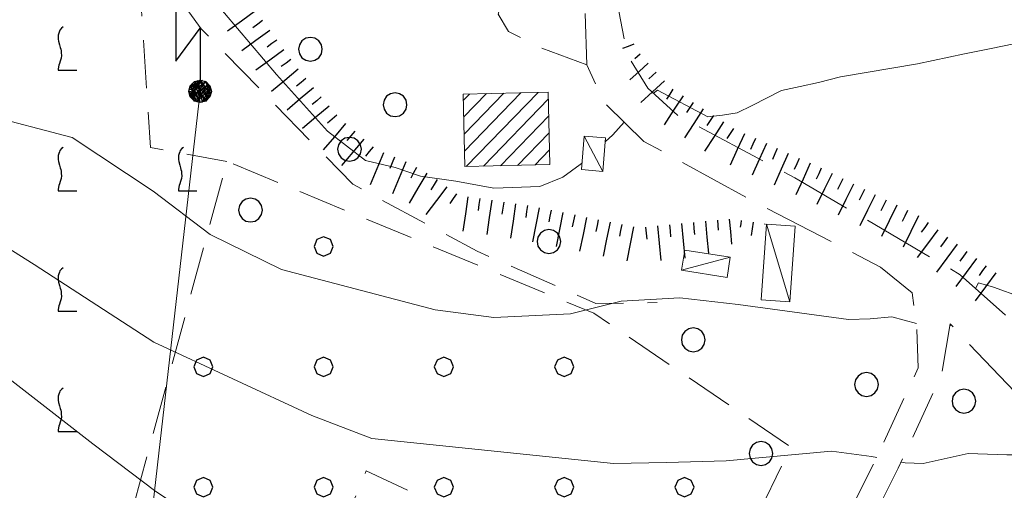
# Model space of a CAD drawing. Extents: x 2424725 to 2426505, y 4756871 to 4758088.
# Drawn here: x 2425272 to 2425354, y 4757025 to 4757064 of the extents above; entities that cross this region are included whole.
import ezdxf

# ---------------------------------------------------------------- set-up
doc = ezdxf.new("R2010")
doc.units = 0
doc.header["$LTSCALE"] = 2
doc.header["$MEASUREMENT"] = 0
for name, pattern in [('BIANCROT', [4, 3, -1]), ('LA02', [3, 2, -1]), ('LIMCOLT', [3, 2, -1]), ('STRCAMP', [3, 2, -1])]:
    doc.linetypes.add(name, pattern=pattern)
for name, color, linetype in [('010101', 3, 'Continuous'), ('010102', 1, 'Continuous'), ('010216', 1, 'LA02'), ('010307', 1, 'Continuous'), ('030101', 1, 'Continuous'), ('030302', 1, 'LIMCOLT'), ('030319', 1, 'LIMCOLT'), ('050201', 5, 'BIANCROT'), ('050202', 1, 'STRCAMP'), ('060101', 5, 'Continuous'), ('060110', 5, 'Continuous'), ('060705', 1, 'Continuous'), ('060715', 1, 'Continuous'), ('CAMPITURA_030302', 1, 'Continuous'), ('CAMPITURA_030319', 1, 'Continuous'), ('CAMPITURA_060101', 1, 'Continuous'), ('V0115', 7, 'Continuous')]:
    doc.layers.add(name, color=color, linetype=linetype)

# ---------------------------------------------------------------- blocks, each defined once
blk = doc.blocks.new('VITE')
for p, q in [((-0.036, 0.576), (-0.048, 0.54)), ((0.012, 0.624), (-0.036, 0.576)), ((0.06, 0.66), (0.012, 0.624)), ((-0.06, 0.492), (-0.084, 0.432)), ((-0.084, 0.432), (-0.084, 0.384)), ((-0.084, 0.384), (-0.084, 0.324)), ((-0.084, 0.324), (-0.072, 0.264)), ((-0.048, 0.54), (-0.06, 0.492)), ((-0.072, 0.264), (-0.048, 0.168)), ((-0.048, 0.168), (-0.024, 0.096)), ((-0.024, 0.096), (-0.012, 0.048)), ((-0.012, 0.048), (0, 0)), ((0, 0), (0, -0.06)), ((0, -0.204), (-0.024, -0.288)), ((0, -0.06), (0.012, -0.132)), ((0.012, -0.132), (0, -0.204)), ((-0.072, -0.444), (-0.084, -0.504)), ((-0.084, -0.504), (-0.084, -0.54)), ((-0.084, -0.54), (0.432, -0.54)), ((-0.06, -0.396), (-0.072, -0.444)), ((-0.048, -0.348), (-0.06, -0.396)), ((-0.024, -0.288), (-0.048, -0.348))]:
    blk.add_line(p, q)
blk = doc.blocks.new('CAMP_B6B23613')
at = {"layer": 'CAMPITURA_030302', "xscale": 3, "yscale": 3, "zscale": 3}
for p in [(2425275.803, 4757061.651), (2425275.803, 4757051.651), (2425285.803, 4757051.651), (2425275.803, 4757041.651), (2425275.803, 4757031.651)]:
    blk.add_blockref('VITE', p, dxfattribs=at)
blk = doc.blocks.new('PALL08C')
for p, q in [((-0.283, 0.282), (-0.4, 0)), ((-0.4, 0), (-0.283, -0.283)), ((0, 0.4), (-0.283, 0.282)), ((0.283, 0.282), (0, 0.4)), ((0.4, 0), (0.283, 0.282)), ((0.283, -0.283), (0.4, 0)), ((-0.283, -0.283), (0, -0.4)), ((0, -0.4), (0.283, -0.283))]:
    blk.add_line(p, q)
blk = doc.blocks.new('CAMP_4F1E4241')
at = {"layer": 'CAMPITURA_030319', "xscale": 2, "yscale": 2, "zscale": 2}
for p in [(2425297.628, 4757045.399), (2425287.628, 4757035.399), (2425297.628, 4757035.399), (2425307.628, 4757035.399), (2425317.628, 4757035.399), (2425287.628, 4757025.399), (2425297.628, 4757025.399), (2425307.628, 4757025.399), (2425317.628, 4757025.399), (2425327.628, 4757025.399), (2425287.628, 4757015.399), (2425297.628, 4757015.399), (2425287.628, 4757005.399), (2425297.628, 4757005.399), (2425307.628, 4757005.399), (2425317.628, 4757005.399), (2425287.628, 4756995.399), (2425297.628, 4756995.399), (2425307.628, 4756995.399), (2425317.628, 4756995.399), (2425307.628, 4756985.399), (2425317.628, 4756985.399)]:
    blk.add_blockref('PALL08C', p, dxfattribs=at)
blk = doc.blocks.new('CAMP_B6D20ADB')
at = {"layer": 'CAMPITURA_060101', "linetype": 'Continuous'}
for p, q in [((2425309.268, 4757056.125), (2425311.177, 4757058.095)), ((2425309.3, 4757054.721), (2425312.601, 4757058.127)), ((2425309.332, 4757053.317), (2425314.025, 4757058.16)), ((2425309.48, 4757052.033), (2425315.449, 4757058.192)), ((2425309.236, 4757057.529), (2425309.753, 4757058.062)), ((2425310.904, 4757052.065), (2425316.315, 4757057.649)), ((2425312.328, 4757052.098), (2425316.347, 4757056.245)), ((2425313.752, 4757052.13), (2425316.379, 4757054.841)), ((2425315.176, 4757052.163), (2425316.411, 4757053.437))]:
    blk.add_line(p, q, dxfattribs=at)
blk = doc.blocks.new('SCART_L')
for p, q in [((0, 0), (0.8, 0)), ((0.8, 0), (1.6, 0))]:
    blk.add_line(p, q)
blk = doc.blocks.new('SCART_C')
for p, q in [((0, 0), (0.5, 0)), ((0.5, 0), (1, 0))]:
    blk.add_line(p, q)
blk = doc.blocks.new('CERCHIO')
for p, q in [((-0.189, 0.457), (-0.35, 0.35)), ((0, 0.495), (-0.189, 0.457)), ((0.189, 0.457), (0, 0.495)), ((0.35, 0.35), (0.189, 0.457)), ((-0.457, 0.189), (-0.495, 0)), ((-0.495, 0), (-0.457, -0.189)), ((-0.35, 0.35), (-0.457, 0.189)), ((0.457, 0.189), (0.35, 0.35)), ((0.495, 0), (0.457, 0.189)), ((0.457, -0.189), (0.495, 0)), ((-0.457, -0.189), (-0.35, -0.35)), ((-0.35, -0.35), (-0.189, -0.457)), ((0.189, -0.457), (0.35, -0.35)), ((0.35, -0.35), (0.457, -0.189)), ((-0.189, -0.457), (0, -0.495)), ((0, -0.495), (0.189, -0.457))]:
    blk.add_line(p, q)
blk = doc.blocks.new('S18')
for p, q in [((3.372, 1.3), (3.872, 1)), ((3.872, 1), (1.254, 1)), ((1.254, 1), (2.618, 0)), ((3.872, 1), (3.382, 0.7)), ((0, 0.47), (-0.436, 0.128)), ((-0.408, 0.235), (0, 0.47)), ((-0.235, 0.408), (0, 0.47)), ((0.408, -0.235), (-0.14, 0.433)), ((-0.14, 0.433), (0.444, -0.097)), ((-0.063, 0.06), (0, 0.47)), ((0, 0.47), (0.235, 0.408)), ((0, 0.47), (0.095, 0.445)), ((0.095, 0.445), (0.075, 0.315)), ((0.444, -0.097), (0.14, 0.433)), ((0.14, 0.433), (0.445, 0.094)), ((0.235, 0.408), (-0.47, 0)), ((-0.47, 0), (0.307, 0.336)), ((-0.47, 0), (-0.408, 0.235)), ((-0.47, 0), (-0.063, 0.06)), ((-0.408, -0.235), (-0.47, 0)), ((-0.445, -0.094), (-0.47, 0)), ((0.445, 0.094), (-0.445, -0.094)), ((-0.436, 0.128), (0.235, 0.408)), ((0.144, -0.432), (-0.436, 0.128)), ((-0.436, 0.128), (0.275, -0.312)), ((-0.408, 0.235), (-0.235, 0.408)), ((0.307, 0.336), (-0.408, -0.235)), ((-0.408, -0.235), (0.408, 0.235)), ((0.235, -0.408), (-0.408, 0.235)), ((0.275, -0.312), (-0.31, 0.332)), ((-0.31, 0.332), (0.408, -0.235)), ((0.408, 0.235), (-0.308, -0.335)), ((-0.308, -0.335), (0.47, 0)), ((0.47, 0), (-0.235, 0.408)), ((-0.235, 0.408), (0.275, -0.312)), ((0.47, 0), (-0.143, -0.432)), ((0.075, 0.315), (0.47, 0)), ((0.235, 0.408), (0.408, 0.235)), ((0.408, 0.235), (0.47, 0)), ((0.47, 0), (0.408, -0.235)), ((2.618, 0), (0.47, 0)), ((-0.445, -0.094), (0.144, -0.432)), ((-0.096, -0.445), (-0.445, -0.094)), ((-0.235, -0.408), (-0.408, -0.235)), ((0, -0.47), (-0.408, -0.235)), ((-0.408, -0.235), (0.144, -0.432)), ((0, -0.47), (-0.235, -0.408)), ((-0.143, -0.432), (0.408, -0.235)), ((0.408, -0.235), (0, -0.47)), ((0.235, -0.408), (0, -0.47)), ((0.408, -0.235), (0.235, -0.408)), ((0.275, -0.312), (0.235, -0.408)), ((0.144, -0.432), (-0.096, -0.445))]:
    blk.add_line(p, q)

msp = doc.modelspace()

# ---------------------------------------------------------------- linework, layer by layer
at = {"layer": '010101', "linetype": 'Continuous', "lineweight": 0, "flags": 128}
msp.add_lwpolyline([(2425315.773, 4757010.617), (2425315.172, 4757010.51), (2425313.444, 4757010.656), (2425311.395, 4757010.674), (2425308.357, 4757011.321), (2425297.913, 4757015.718), (2425294.436, 4757017.963), (2425292.109, 4757019.643), (2425290.705, 4757020.387), (2425283.689, 4757025.04), (2425278.43, 4757028.997), (2425270.176, 4757035.393), (2425265.56, 4757039.608), (2425250.918, 4757048.575), (2425245.817, 4757052.128), (2425240.852, 4757056.762), (2425235.439, 4757060.313)], dxfattribs=at)
at = {"layer": '010102', "linetype": 'Continuous', "lineweight": 0, "flags": 128}
for points in [[(2425346.924, 4757038.993), (2425344.857, 4757039.556), (2425343.071, 4757039.397), (2425341.254, 4757039.318), (2425332.078, 4757040.563), (2425327.235, 4757041.13), (2425322.354, 4757040.845), (2425318.138, 4757039.804), (2425311.788, 4757039.488), (2425306.911, 4757040.135), (2425294.137, 4757043.473), (2425288.189, 4757046.388), (2425283.457, 4757049.977), (2425276.72, 4757054.436), (2425269.296, 4757056.389), (2425252.311, 4757065.294), (2425246.235, 4757068.531), (2425235.574, 4757077.832), (2425232.117, 4757081.001), (2425225.266, 4757087.179), (2425222.366, 4757092.242)], [(2425319.094, 4757052.32), (2425318.95, 4757052.195), (2425317.514, 4757051.155), (2425315.602, 4757050.388), (2425311.786, 4757050.247), (2425308.61, 4757050.827), (2425305.688, 4757051.23), (2425303.562, 4757051.953), (2425301.117, 4757052.548), (2425297.952, 4757054.986), (2425293.72, 4757059.683), (2425287.219, 4757067.361), (2425279.999, 4757072.157), (2425277.204, 4757072.705), (2425273.108, 4757073.75), (2425258.383, 4757078.876)], [(2425362.506, 4757063.694), (2425360.789, 4757063.422), (2425353.128, 4757061.83), (2425350.902, 4757061.4), (2425346.991, 4757060.572), (2425340.601, 4757059.49), (2425338.755, 4757059.028), (2425337.229, 4757058.693), (2425335.702, 4757058.359), (2425333.248, 4757057.096), (2425332.006, 4757056.505), (2425330.797, 4757056.298), (2425329.557, 4757056.171), (2425325.375, 4757058.385), (2425325.049, 4757058.126)], [(2425322.602, 4757055.727), (2425321.667, 4757054.674), (2425321.042, 4757054.079)], [(2425343.615, 4757027.871), (2425343.172, 4757027.957), (2425339.853, 4757028.395), (2425331.097, 4757027.58), (2425326.144, 4757027.455), (2425321.735, 4757027.361), (2425301.647, 4757029.454), (2425296.64, 4757031.358), (2425283.508, 4757037.457), (2425273.575, 4757043.908), (2425262.873, 4757050.633)], [(2425357.909, 4757040.358), (2425353.317, 4757042.023), (2425352.076, 4757042.361), (2425351.829, 4757041.911)], [(2425349.815, 4757038.85), (2425349.669, 4757038.791)], [(2425358.011, 4757028.418), (2425356.456, 4757028.077), (2425354.413, 4757028.094), (2425351.221, 4757028.209), (2425347.48, 4757027.359), (2425345.979, 4757027.408), (2425345.636, 4757027.475)]]:
    msp.add_lwpolyline(points, dxfattribs=at)
at = {"layer": '010216', "linetype": 'LA02', "lineweight": 0, "flags": 128}
msp.add_lwpolyline([(2425282.111, 4757070.89), (2425287.436, 4757063.482), (2425300.053, 4757050.559), (2425310.38, 4757044.993), (2425320.252, 4757040.664), (2425325.351, 4757040.738)], dxfattribs=at)
at = {"layer": '030302', "linetype": 'LIMCOLT', "lineweight": 0, "flags": 128}
msp.add_lwpolyline([(2425266.802, 4757074.043), (2425282.111, 4757070.89), (2425283.225, 4757053.625), (2425289.592, 4757052.463)], dxfattribs=at)
at = {"layer": '030319', "linetype": 'LIMCOLT', "lineweight": 0, "flags": 128}
msp.add_lwpolyline([(2425279.659, 4756996.979), (2425309.032, 4756979.49), (2425318.464, 4756975.399), (2425327.998, 4756996.84), (2425330.352, 4757002.078), (2425297.259, 4757017.483), (2425301.174, 4757026.744), (2425329.227, 4757013.771), (2425336.471, 4757028.739), (2425320.076, 4757039.852), (2425289.592, 4757052.463), (2425277.628, 4757008.352), (2425279.329, 4757000.69), (2425279.579, 4756999.571)], close=True, dxfattribs=at)
at = {"layer": '050201', "linetype": 'BIANCROT', "lineweight": 0, "flags": 128}
for points in [[(2425346.549, 4757041.543), (2425343.921, 4757043.688), (2425334.24, 4757048.687), (2425324.235, 4757054.13), (2425320.865, 4757057.425), (2425319.52, 4757060.476), (2425319.288, 4757067.482), (2425322.007, 4757076.976), (2425323.708, 4757082.916), (2425325.409, 4757088.969), (2425326.003, 4757095.522), (2425325.85, 4757104.789), (2425324.059, 4757113.266), (2425320.156, 4757121.421), (2425314.709, 4757130.919), (2425308.492, 4757138.375), (2425303.223, 4757144.82), (2425298.741, 4757148.991), (2425289.95, 4757154.219), (2425282.87, 4757157.393), (2425269.58, 4757161.13), (2425253.595, 4757164.588), (2425242.71, 4757167.178), (2425230.072, 4757170.866), (2425222.073, 4757172.801), (2425217.529, 4757173.134), (2425214.005, 4757172.663), (2425211.011, 4757171.927), (2425206.092, 4757169.301), (2425197.44, 4757163.656), (2425189.759, 4757157.099), (2425184.721, 4757151.232), (2425181.594, 4757142.844), (2425180.079, 4757135.598), (2425179.844, 4757133.852)], [(2425308.767, 4757142.388), (2425310.272, 4757140.883), (2425315.83, 4757133.718), (2425321.511, 4757125.176), (2425324.956, 4757118.81), (2425327.081, 4757112.514), (2425327.961, 4757108.071), (2425328.299, 4757102.667), (2425328.365, 4757094.49), (2425327.456, 4757087.414), (2425325.297, 4757078.736), (2425322.181, 4757064.933), (2425322.859, 4757061.316), (2425324.582, 4757058.549), (2425327.076, 4757056.29), (2425336.799, 4757051.106), (2425350.548, 4757043.052), (2425356.616, 4757037.648)], [(2425355.739, 4756930.358), (2425355.803, 4756930.961), (2425357.941, 4756949.656), (2425359.003, 4756965.569), (2425360.332, 4756985.16), (2425360.881, 4756998.479), (2425361.167, 4757011.814), (2425361.471, 4757016.481), (2425360.37, 4757022.426), (2425357.894, 4757028.714), (2425355.099, 4757033.33), (2425349.7, 4757038.97)]]:
    msp.add_lwpolyline(points, dxfattribs=at)
at = {"layer": '050202', "linetype": 'STRCAMP', "lineweight": 0, "flags": 128}
for points in [[(2425319.52, 4757060.476), (2425315.54, 4757061.97), (2425313.007, 4757063.268), (2425312.134, 4757064.69), (2425314.019, 4757072.106), (2425316.047, 4757081.586), (2425315.018, 4757084.687), (2425313.791, 4757085.436)], [(2425293.854, 4756934.156), (2425302.268, 4756944.851), (2425309.436, 4756954.644), (2425316.385, 4756967.377), (2425323.241, 4756981.46), (2425328.283, 4756993.027), (2425335.112, 4757008.946), (2425339.936, 4757020.55), (2425343.601, 4757027.839), (2425347.055, 4757035.317), (2425346.926, 4757038.973), (2425346.549, 4757041.543)], [(2425349.7, 4757038.97), (2425348.983, 4757034.721), (2425345.402, 4757026.97), (2425341.755, 4757019.716), (2425336.954, 4757008.168), (2425330.119, 4756992.234), (2425325.058, 4756980.622), (2425323.063, 4756976.524), (2425318.163, 4756966.46), (2425314.723, 4756960.157), (2425311.128, 4756953.57), (2425303.862, 4756943.641), (2425295.426, 4756932.919)]]:
    msp.add_lwpolyline(points, dxfattribs=at)
at = {"layer": '060101', "linetype": 'Continuous', "lineweight": 0, "flags": 128}
msp.add_lwpolyline([(2425316.44, 4757052.192), (2425309.362, 4757052.03), (2425309.224, 4757058.05), (2425316.302, 4757058.212)], close=True, dxfattribs=at)
at = {"layer": '060110', "linetype": 'Continuous', "lineweight": 0, "flags": 128}
for points in [[(2425319.273, 4757054.569), (2425321.07, 4757054.426), (2425320.848, 4757051.635), (2425319.051, 4757051.778)], [(2425334.436, 4757047.251), (2425336.835, 4757047.079), (2425336.386, 4757040.798), (2425333.987, 4757040.97)], [(2425327.644, 4757045.099), (2425331.428, 4757044.507), (2425331.165, 4757042.824), (2425327.38, 4757043.416)]]:
    msp.add_lwpolyline(points, close=True, dxfattribs=at)
at = {"layer": '060705', "linetype": 'Continuous', "lineweight": 0, "flags": 128}
msp.add_lwpolyline([(2425287.352, 4757058.284), (2425280.23, 4756995.986), (2425265.616, 4756931.599)], dxfattribs=at)
at = {"layer": 'V0115', "linetype": 'Continuous', "lineweight": 0, "flags": 128}
for points in [[(2425319.273, 4757054.569), (2425320.848, 4757051.635)], [(2425336.386, 4757040.798), (2425334.436, 4757047.251)], [(2425327.38, 4757043.416), (2425331.428, 4757044.507)]]:
    msp.add_lwpolyline(points, dxfattribs=at)

# ---------------------------------------------------------------- block references
at = {"layer": '010307', "lineweight": 0}
for name, p, xscale, yscale, zscale, rotation in [('SCART_L', (2425291.966, 4757064.965), 1.799999999889627, 1.799999999889627, 1.799999999889627, 216.0492432334662), ('SCART_L', (2425293.143, 4757063.348), 1.799999999889627, 1.799999999889627, 1.799999999889627, 216.0492432334662), ('SCART_L', (2425323.423, 4757062.205), 0.641172932873122, 0.641172932873122, 0.641172932873122, 201.3571264558155), ('SCART_L', (2425294.32, 4757061.731), 1.799999999889627, 1.799999999889627, 1.799999999889627, 216.0492432334662), ('SCART_C', (2425323.928, 4757061.361), 0.5645750300157965, 0.5645750300157966, 0.5645750300157966, 222.466577450846), ('SCART_L', (2425324.604, 4757060.624), 1.282345861530178, 1.282345861530178, 1.282345861530178, 222.4665774391913), ('SCART_L', (2425295.501, 4757060.117), 1.800000000407962, 1.800000000407962, 1.800000000407962, 220.0865571864949), ('SCART_C', (2425325.279, 4757059.886), 0.8270874665711972, 0.8270874665711971, 0.8270874665711971, 222.4665774138577), ('SCART_L', (2425325.954, 4757059.148), 1.657407980606245, 1.657407980606245, 1.657407980606245, 222.4665774217025), ('SCART_L', (2425296.788, 4757058.587), 1.800000000407962, 1.800000000407962, 1.800000000407962, 220.0865571864949), ('SCART_L', (2425327.509, 4757057.915), 1.800000000675887, 1.800000000675887, 1.800000000675887, 237.0326757298261), ('SCART_L', (2425298.076, 4757057.056), 1.800000000407962, 1.800000000407962, 1.800000000407962, 220.0865571864949), ('SCART_L', (2425329.187, 4757056.826), 1.800000000675887, 1.800000000675887, 1.800000000675887, 237.0326757298261), ('SCART_L', (2425330.865, 4757055.738), 1.800000000675887, 1.800000000675887, 1.800000000675887, 237.0326757298261), ('SCART_L', (2425299.45, 4757055.612), 1.799999999719534, 1.799999999719534, 1.799999999719534, 229.7517865809502), ('SCART_L', (2425300.977, 4757054.32), 1.799999999719534, 1.799999999719534, 1.799999999719534, 229.7517865809502), ('SCART_L', (2425332.607, 4757054.767), 1.799999999463842, 1.799999999463842, 1.799999999463842, 245.760778663433), ('SCART_L', (2425302.601, 4757053.188), 1.799999999779492, 1.799999999779492, 1.799999999779492, 247.5393265706439), ('SCART_L', (2425334.43, 4757053.946), 1.799999999463842, 1.799999999463842, 1.799999999463842, 245.760778663433), ('SCART_L', (2425304.449, 4757052.424), 1.799999999779492, 1.799999999779492, 1.799999999779492, 247.5393265706439), ('SCART_L', (2425336.254, 4757053.125), 1.799999999463842, 1.799999999463842, 1.799999999463842, 245.760778663433), ('SCART_L', (2425338.078, 4757052.304), 1.799999999463842, 1.799999999463842, 1.799999999463842, 245.760778663433), ('SCART_L', (2425306.209, 4757051.474), 1.799999999496403, 1.799999999496403, 1.799999999496403, 239.0495441203964), ('SCART_L', (2425339.894, 4757051.467), 1.800000000226317, 1.800000000226317, 1.800000000226317, 243.7653571674696), ('SCART_L', (2425307.867, 4757050.36), 1.799999999452262, 1.799999999452262, 1.799999999452262, 233.0415598730598), ('SCART_L', (2425341.688, 4757050.583), 1.800000000226317, 1.800000000226317, 1.800000000226317, 243.7653571674696), ('SCART_L', (2425309.626, 4757049.524), 1.799999999673462, 1.799999999673462, 1.799999999673462, 261.5374061682451), ('SCART_L', (2425311.605, 4757049.23), 1.799999999673462, 1.799999999673462, 1.799999999673462, 261.5374061682451), ('SCART_L', (2425343.482, 4757049.698), 1.800000000226317, 1.800000000226317, 1.800000000226317, 243.7653571674696), ('SCART_L', (2425313.583, 4757048.935), 1.799999999673462, 1.799999999673462, 1.799999999673462, 261.5374061682451), ('SCART_L', (2425315.555, 4757048.61), 1.800000000421568, 1.800000000421568, 1.800000000421568, 258.5463453557669), ('SCART_L', (2425345.276, 4757048.814), 1.800000000226317, 1.800000000226317, 1.800000000226317, 243.7653571674696), ('SCART_L', (2425317.516, 4757048.212), 1.800000000421568, 1.800000000421568, 1.800000000421568, 258.5463453557669), ('SCART_L', (2425319.476, 4757047.815), 1.800000000421568, 1.800000000421568, 1.800000000421568, 258.5463453557669), ('SCART_L', (2425329.362, 4757047.497), 1.675089344855069, 1.675089344855069, 1.675089344855069, 275.6256834162273), ('SCART_C', (2425330.357, 4757047.589), 0.8388527107463829, 0.838852710746383, 0.838852710746383, 275.0860547962495), ('SCART_L', (2425331.353, 4757047.677), 1.308742763121661, 1.308742763121661, 1.308742763121661, 275.0860548010838), ('SCART_C', (2425332.343, 4757047.564), 0.5840367438051529, 0.5840367438051529, 0.5840367438051529, 261.4956524901314), ('SCART_L', (2425347.07, 4757047.93), 1.800000000226317, 1.800000000226317, 1.800000000226317, 243.7653571674696), ('SCART_L', (2425321.436, 4757047.418), 1.800000000421568, 1.800000000421568, 1.800000000421568, 258.5463453557669), ('SCART_L', (2425323.396, 4757047.021), 1.800000000421568, 1.800000000421568, 1.800000000421568, 258.5463453557669), ('SCART_L', (2425325.381, 4757047.104), 1.799999999294402, 1.799999999294402, 1.799999999294402, 275.6256834227976), ('SCART_L', (2425327.371, 4757047.301), 1.799999999294402, 1.799999999294402, 1.799999999294402, 275.6256834227976), ('SCART_L', (2425333.332, 4757047.416), 0.6932343093822126, 0.6932343093822126, 0.6932343093822126, 261.4956525228283), ('SCART_C', (2425334.321, 4757047.268), 0.05630451510647376, 0.05630451510647376, 0.05630451510647376, 261.4956529461876), ('SCART_L', (2425348.7, 4757046.778), 1.800000000214863, 1.800000000214863, 1.800000000214863, 233.3610350310294), ('SCART_L', (2425350.304, 4757045.584), 1.800000000214863, 1.800000000214863, 1.800000000214863, 233.3610350310294), ('SCART_L', (2425351.909, 4757044.39), 1.800000000214863, 1.800000000214863, 1.800000000214863, 233.3610350310294), ('SCART_L', (2425353.514, 4757043.197), 1.800000000214863, 1.800000000214863, 1.800000000214863, 233.3610350310294)]:
    msp.add_blockref(name, p, dxfattribs=dict(at, xscale=xscale, yscale=yscale, zscale=zscale, rotation=rotation))
for p, rotation in [((2425292.555, 4757064.157), 216.0492432108026), ((2425293.732, 4757062.54), 216.0492432108026), ((2425294.909, 4757060.923), 216.0492432108026), ((2425296.145, 4757059.352), 220.0865572304195), ((2425326.67, 4757058.459), 237.0326757106268), ((2425297.432, 4757057.822), 220.0865572304195), ((2425328.348, 4757057.37), 237.0326756876143), ((2425298.72, 4757056.291), 220.0865572304195), ((2425330.026, 4757056.282), 237.0326756876143), ((2425300.214, 4757054.966), 229.7517865624912), ((2425331.704, 4757055.194), 237.0326756876143), ((2425333.518, 4757054.356), 245.7607786731695), ((2425301.74, 4757053.674), 229.7517865624912), ((2425335.342, 4757053.535), 245.7607786731695), ((2425303.525, 4757052.806), 247.539326590663), ((2425337.166, 4757052.714), 245.7607786731695), ((2425305.335, 4757051.96), 242.1065043980253), ((2425338.989, 4757051.893), 245.7607786731695), ((2425307.066, 4757050.96), 239.0495441478478), ((2425340.791, 4757051.025), 243.7653571199112), ((2425342.585, 4757050.141), 243.7653571199112), ((2425308.68, 4757049.779), 235.1362068286208), ((2425310.615, 4757049.377), 261.5374061658708), ((2425312.594, 4757049.082), 261.5374061658708), ((2425344.379, 4757049.256), 243.7653571199112), ((2425314.572, 4757048.788), 261.5374061658708), ((2425316.536, 4757048.411), 258.546345370845), ((2425346.173, 4757048.372), 243.7653571199112), ((2425318.496, 4757048.014), 258.546345370845), ((2425320.456, 4757047.617), 258.546345370845), ((2425322.416, 4757047.219), 258.546345370845), ((2425324.386, 4757047.006), 275.6256834275356), ((2425326.376, 4757047.203), 275.6256834275356), ((2425328.366, 4757047.399), 275.6256834275356), ((2425347.897, 4757047.374), 233.3610350476208), ((2425349.502, 4757046.181), 233.3610350476208), ((2425351.107, 4757044.987), 233.3610350476208), ((2425352.712, 4757043.794), 233.3610350476208)]:
    msp.add_blockref('SCART_C', p, dxfattribs=dict(at, rotation=rotation))
at = {"layer": '030101', "lineweight": 0, "xscale": 2, "yscale": 2, "zscale": 2}
for p in [(2425296.523, 4757061.776), (2425303.565, 4757057.176), (2425299.775, 4757053.472), (2425291.543, 4757048.421), (2425316.356, 4757045.803), (2425328.359, 4757037.635), (2425342.755, 4757033.926), (2425350.859, 4757032.54), (2425333.987, 4757028.197)]:
    msp.add_blockref('CERCHIO', p, dxfattribs=at)
at = {"layer": '060715', "lineweight": 0, "xscale": 2, "yscale": 2, "zscale": 2, "rotation": 90.00000250447815}
msp.add_blockref('S18', (2425287.352, 4757058.284), dxfattribs=at)
at = {"layer": 'CAMPITURA_030302', "lineweight": 0}
msp.add_blockref('CAMP_B6B23613', (0, 0), dxfattribs=at)
at = {"layer": 'CAMPITURA_030319', "lineweight": 0}
msp.add_blockref('CAMP_4F1E4241', (0, 0), dxfattribs=at)
at = {"layer": 'CAMPITURA_060101', "lineweight": 0}
msp.add_blockref('CAMP_B6D20ADB', (0, 0), dxfattribs=at)

doc.saveas('drawing.dxf')
